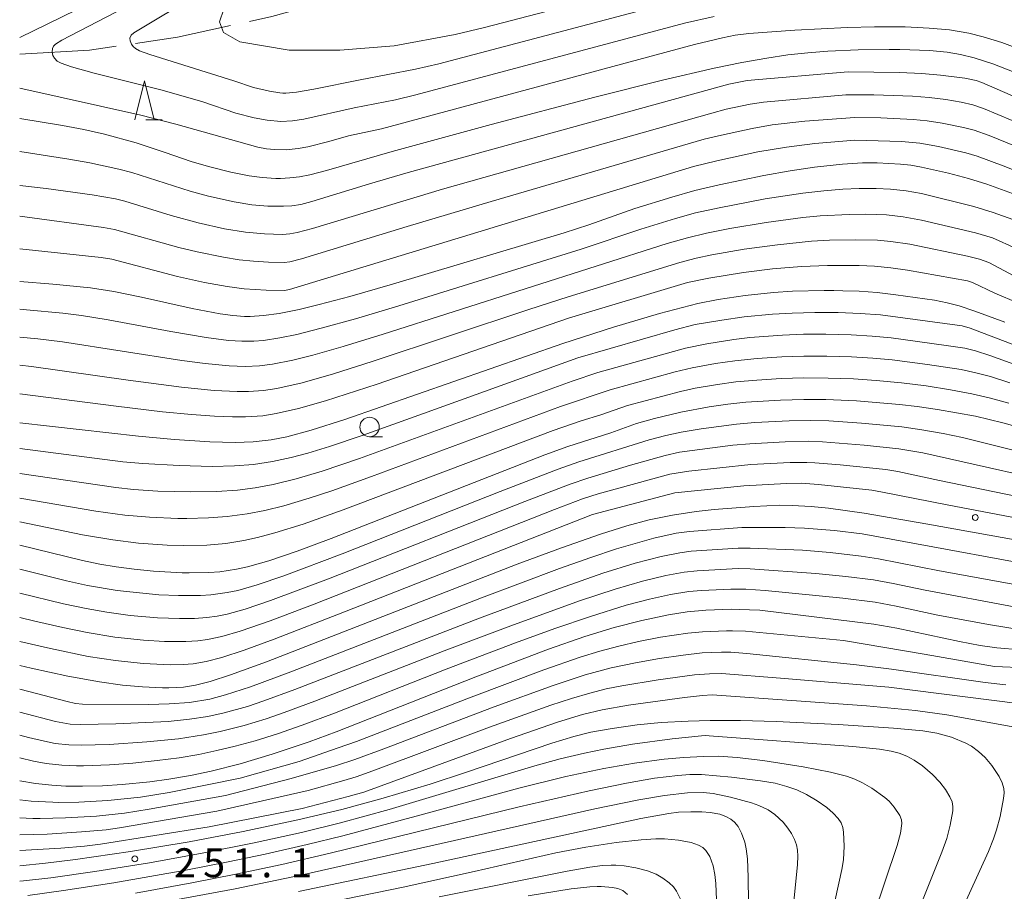
# Model space of a CAD drawing. Units: millimetres. Extents: x -68000 to -66000, y 27000 to 28500.
# Drawn here: x -68000 to -67873, y 27529 to 27642 of the extents above; entities that cross this region are included whole.
import ezdxf

# ---------------------------------------------------------------- set-up
doc = ezdxf.new("R2010")
doc.units = ezdxf.units.MM
for name, color, linetype, lineweight in [('110600_大字・町・丁目界', 7, 'Continuous', 20), ('633100_広葉樹林', 7, 'Continuous', 9), ('633200_針葉樹林', 7, 'Continuous', 9), ('710100_等高線（計曲線）', 7, 'Continuous', 20), ('710200_等高線（主曲線）', 7, 'Continuous', 9), ('731200_図化機測定による標高点', 7, 'Continuous', 20), ('731207_図化機測定による標高点（注記）', 7, 'Continuous', 20)]:
    doc.layers.add(name, color=color, linetype=linetype, lineweight=lineweight)
doc.styles.add('Style-WORKING', font='txt')

msp = doc.modelspace()

# ---------------------------------------------------------------- linework, layer by layer
at = {"layer": '110600_大字・町・丁目界', "flags": 128}
for points in [[(-67970.359, 27641.658), (-67967.49, 27642.29), (-67958.279, 27644.857)], [(-67985.078, 27638.817), (-67979.65, 27639.61), (-67972.8, 27641.12)], [(-68000, 27637.43), (-67991.01, 27637.95), (-67987.552, 27638.455)]]:
    msp.add_lwpolyline(points, dxfattribs=at)
at = {"layer": '633100_広葉樹林'}
msp.add_line((-67954.87, 27588.07), (-67953.203, 27588.07), dxfattribs=at)
msp.add_circle((-67954.87, 27589.32), 1.25, dxfattribs=at)
at = {"layer": '633200_針葉樹林'}
msp.add_line((-67983.712, 27628.98), (-67981.628, 27628.98), dxfattribs=at)
at = {"layer": '633200_針葉樹林', "flags": 128}
msp.add_lwpolyline([(-67985.17, 27628.98), (-67983.92, 27633.98), (-67982.67, 27628.98)], dxfattribs=at)
at = {"layer": '710100_等高線（計曲線）', "flags": 128}
for points in [[(-68000, 27629.14), (-67994.49, 27628.24), (-67991.71, 27627.71), (-67989.04, 27627.09), (-67984.98, 27625.98), (-67981.24, 27624.75), (-67977.89, 27623.59), (-67975.65, 27622.92), (-67972.78, 27622.2), (-67970.39, 27621.72), (-67968.74, 27621.5), (-67966.97, 27621.41), (-67966.34, 27621.41), (-67965.15, 27621.46), (-67963.89, 27621.6), (-67962.57, 27621.85), (-67960.44, 27622.41), (-67951.97, 27624.86), (-67939.17, 27628.37), (-67925.82, 27631.9), (-67917.09, 27634.08), (-67910.43, 27635.61), (-67906.87, 27636.34), (-67903.62, 27636.92), (-67900.91, 27637.33), (-67898.34, 27637.62), (-67895.76, 27637.83), (-67891.83, 27638), (-67887.85, 27638.05), (-67886.46, 27638.04), (-67882.66, 27637.89), (-67880.37, 27637.68), (-67878.64, 27637.4), (-67876.87, 27636.97), (-67874.48, 27636.19), (-67871.96, 27635.19)], [(-68000, 27608.09), (-67995.71, 27607.77), (-67990.85, 27607.26), (-67987.85, 27606.81), (-67984.31, 27606.09), (-67977.76, 27604.61), (-67974.15, 27603.92), (-67972.49, 27603.69), (-67970.99, 27603.6), (-67970.29, 27603.59), (-67968.56, 27603.69), (-67966.52, 27603.97), (-67963.95, 27604.49), (-67961.39, 27605.11), (-67957.43, 27606.16), (-67951.91, 27607.74), (-67929.76, 27614.38), (-67926.6, 27615.4), (-67920.65, 27617.51), (-67915.89, 27619), (-67912.92, 27619.83), (-67909.78, 27620.57), (-67904, 27621.78), (-67900.6, 27622.39), (-67897.5, 27622.86), (-67893.87, 27623.25), (-67891.28, 27623.4), (-67889.39, 27623.4), (-67886.38, 27623.26), (-67885.06, 27623.12), (-67883.68, 27622.87), (-67880.2, 27622.06), (-67877.61, 27621.37), (-67875.25, 27620.65), (-67871.46, 27619.3)], [(-68000, 27589.84), (-67984.67, 27588.14), (-67980.02, 27587.7), (-67975.46, 27587.39), (-67972.22, 27587.32), (-67969.88, 27587.41), (-67967.55, 27587.68), (-67965.54, 27588.07), (-67962.39, 27588.92), (-67958.06, 27590.3), (-67929.95, 27600.08), (-67923.39, 27602.2), (-67917.49, 27603.95), (-67912.54, 27605.24), (-67909.9, 27605.79), (-67906.44, 27606.3), (-67902.76, 27606.68), (-67900.31, 27606.84), (-67896.22, 27606.92), (-67894.97, 27606.92), (-67893.84, 27606.91), (-67891.74, 27606.83), (-67889.38, 27606.66), (-67886.99, 27606.39), (-67882.02, 27605.67), (-67880.35, 27605.35), (-67878.81, 27604.94), (-67876.82, 27604.28), (-67872.93, 27602.85)], [(-68000, 27574.08), (-67991.91, 27572.09), (-67989.66, 27571.62), (-67987.55, 27571.27), (-67985.25, 27570.97), (-67982.76, 27570.73), (-67979.04, 27570.52), (-67978.12, 27570.51), (-67975.59, 27570.55), (-67974.19, 27570.65), (-67972.02, 27570.96), (-67970.63, 27571.27), (-67967.87, 27572.05), (-67964.23, 27573.3), (-67959.84, 27574.95), (-67932.25, 27585.75), (-67929.28, 27586.82), (-67923.77, 27588.56), (-67920.46, 27589.76), (-67918.13, 27590.42), (-67914.71, 27591.24), (-67911.06, 27591.91), (-67908.65, 27592.27), (-67906.36, 27592.51), (-67901.88, 27592.78), (-67898.84, 27592.87), (-67896.04, 27592.85), (-67892.06, 27592.68), (-67886.51, 27592.24), (-67884.23, 27591.98), (-67881.6, 27591.59), (-67876.7, 27590.7), (-67873.18, 27589.84), (-67868.98, 27588.68)], [(-68000, 27558.54), (-67998.54, 27558.2), (-67993.77, 27557.16), (-67989.72, 27556.43), (-67986.75, 27556.02), (-67984.16, 27555.78), (-67981.57, 27555.67), (-67980.76, 27555.67), (-67978.87, 27555.76), (-67977.33, 27556), (-67975.44, 27556.47), (-67972.8, 27557.33), (-67968.17, 27559.02), (-67935.82, 27571.61), (-67930.13, 27573.73), (-67925.08, 27575.5), (-67921.68, 27576.57), (-67918.79, 27577.33), (-67915.81, 27577.94), (-67912.76, 27578.41), (-67910.41, 27578.67), (-67905.3, 27579.07), (-67901.96, 27579.22), (-67900.38, 27579.21), (-67897.92, 27579.08), (-67895.67, 27578.85), (-67891.07, 27578.19), (-67882.88, 27576.79), (-67860.35, 27572.76)], [(-68000, 27543.68), (-67997.94, 27543.32), (-67995.86, 27543.09), (-67994.04, 27542.99), (-67991.89, 27542.96), (-67989.34, 27543.03), (-67986.78, 27543.18), (-67983.2, 27543.54), (-67980.78, 27543.87), (-67977.97, 27544.36), (-67975.32, 27544.92), (-67971.55, 27545.87), (-67967.42, 27547.1), (-67962.65, 27548.69), (-67959.19, 27549.97), (-67941.17, 27557.09), (-67931.8, 27560.64), (-67927.1, 27562.29), (-67923.31, 27563.46), (-67919.75, 27564.37), (-67916.32, 27565.1), (-67913.91, 27565.48), (-67911.48, 27565.69), (-67908.19, 27565.8), (-67907.21, 27565.79), (-67904.53, 27565.67), (-67889.82, 27563.86), (-67886.86, 27563.37), (-67878.79, 27561.63), (-67876.1, 27561.13), (-67873.98, 27560.82), (-67870.89, 27560.55)], [(-68000, 27532.71), (-67996.65, 27533.03), (-67992.8, 27533.5), (-67985.72, 27534.54), (-67978.14, 27535.81), (-67971.16, 27537.13), (-67964.14, 27538.61), (-67958.46, 27539.97), (-67953.1, 27541.42), (-67947.06, 27543.24), (-67942.35, 27544.79), (-67931.37, 27548.53), (-67928.53, 27549.39), (-67926.34, 27549.93), (-67923.58, 27550.43), (-67920.37, 27550.88), (-67917.24, 27551.18), (-67913.77, 27551.38), (-67910.92, 27551.45), (-67907.03, 27551.44), (-67902.42, 27551.33), (-67894.45, 27550.95), (-67887.31, 27550.46), (-67883.53, 27550.1), (-67881.7, 27549.8), (-67879.81, 27549.28), (-67877.96, 27548.52), (-67877.23, 27548.13), (-67876.31, 27547.46), (-67875.47, 27546.69), (-67874.63, 27545.66), (-67873.67, 27544.23), (-67873.26, 27543.42), (-67873.05, 27542.66), (-67873.02, 27542.13), (-67873.1, 27541.38), (-67873.55, 27539.04), (-67874, 27537.32), (-67874.38, 27536.19), (-67875.03, 27534.56), (-67879.95, 27523.77)], [(-67964.03, 27529.4), (-67946.69, 27532.99), (-67919.9, 27538.81), (-67916.28, 27539.46), (-67915.01, 27539.61), (-67913.45, 27539.68), (-67912.03, 27539.67), (-67910.96, 27539.58), (-67909.7, 27539.34), (-67908.91, 27539.07), (-67908.26, 27538.73), (-67907.78, 27538.34), (-67907.34, 27537.77), (-67906.89, 27536.89), (-67906.48, 27535.73), (-67906.29, 27534.88), (-67906.14, 27533.61), (-67906.05, 27531.22), (-67905.9, 27521.32)]]:
    msp.add_lwpolyline(points, dxfattribs=at)
at = {"layer": '710200_等高線（主曲線）', "flags": 128}
for points in [[(-67916.79, 27643.87), (-67945.95, 27636.17), (-67948.93, 27635.5), (-67956.08, 27634.13), (-67962.05, 27632.91), (-67964.31, 27632.53), (-67965.66, 27632.42), (-67966.06, 27632.42), (-67966.45, 27632.44), (-67967.77, 27632.64), (-67969.83, 27633.15), (-67972.36, 27634.01), (-67983.23, 27637.37), (-67984.53, 27637.87), (-67985.06, 27638.15), (-67985.37, 27638.42), (-67985.59, 27638.72), (-67985.76, 27639.14), (-67985.78, 27639.51), (-67985.62, 27639.88), (-67985.28, 27640.17), (-67960.93, 27654.82)], [(-67910.41, 27642.31), (-67914.27, 27641.43), (-67948.9, 27632.17), (-67951.53, 27631.55), (-67956.86, 27630.51), (-67963.34, 27629.03), (-67964.82, 27628.81), (-67966.32, 27628.75), (-67968.1, 27628.91), (-67969.77, 27629.23), (-67972.12, 27629.84), (-67976.39, 27631.27), (-67981.64, 27632.8), (-67990.38, 27634.99), (-67993.32, 27635.79), (-67994.63, 27636.28), (-67995.15, 27636.55), (-67995.53, 27636.9), (-67995.74, 27637.27), (-67995.83, 27637.7), (-67995.77, 27638.15), (-67995.63, 27638.45), (-67995.37, 27638.74), (-67994.57, 27639.23), (-67980.71, 27646.47)], [(-67973.65, 27643.25), (-67974.24, 27641.59), (-67973.72, 27640.24), (-67971.62, 27639.02), (-67965.24, 27637.95), (-67958.7, 27637.95), (-67951.72, 27638.53), (-67943.84, 27639.98), (-67940.04, 27640.88), (-67920.83, 27645.91)], [(-68000, 27639.6), (-67990.89, 27644)], [(-67870.35, 27637.81), (-67873.31, 27638.93), (-67875.71, 27639.69), (-67877.56, 27640.14), (-67880.08, 27640.56), (-67882.7, 27640.8), (-67885.79, 27640.95), (-67889.75, 27640.97), (-67893.24, 27640.87), (-67900, 27640.52), (-67905.94, 27640.08), (-67907.7, 27639.89), (-67909.36, 27639.56), (-67912.94, 27638.66), (-67953.32, 27627.8), (-67957.58, 27626.88), (-67960.13, 27626.16), (-67962.84, 27625.46), (-67964.07, 27625.24), (-67965.62, 27625.09), (-67967.15, 27625.11), (-67968.18, 27625.23), (-67969.29, 27625.45), (-67979.88, 27628.41), (-67984.39, 27629.57), (-68000, 27633.03)], [(-67867.58, 27630.16), (-67875.91, 27633.79), (-67876.65, 27634.04), (-67878.1, 27634.32), (-67881.24, 27634.73), (-67883.64, 27634.94), (-67886.54, 27635.07), (-67893.15, 27635.15), (-67906.15, 27634.05), (-67908.55, 27633.57), (-67949.89, 27622.16), (-67954.87, 27620.68), (-67962.31, 27618.4), (-67963.72, 27618.05), (-67964.89, 27617.87), (-67965.96, 27617.8), (-67968.01, 27617.83), (-67970.07, 27618.01), (-67972.35, 27618.38), (-67975.64, 27619.12), (-67978, 27619.75), (-67985.55, 27622.17), (-67987.21, 27622.61), (-67990.96, 27623.41), (-67993.68, 27623.9), (-68000, 27624.89)], [(-67868.28, 27627.33), (-67875.68, 27630.43), (-67877.07, 27630.91), (-67878.55, 27631.24), (-67880.53, 27631.57), (-67882.7, 27631.84), (-67884.84, 27632.02), (-67889.84, 27632.18), (-67893.43, 27632.18), (-67904.07, 27631.23), (-67905.8, 27630.96), (-67908.86, 27630.32), (-67910.73, 27629.84), (-67945.46, 27620.03), (-67962.23, 27614.94), (-67964.2, 27614.4), (-67965.16, 27614.23), (-67966.12, 27614.18), (-67968.42, 27614.23), (-67970.89, 27614.46), (-67973.6, 27614.91), (-67976.99, 27615.67), (-67980.45, 27616.6), (-67986.42, 27618.45), (-67987.66, 27618.75), (-67990.64, 27619.28), (-67996.6, 27620.09), (-68000, 27620.5)], [(-67868.19, 27624.17), (-67874.96, 27626.92), (-67876.9, 27627.63), (-67878.25, 27627.99), (-67881.01, 27628.54), (-67882.94, 27628.84), (-67884.74, 27629.02), (-67888.93, 27629.22), (-67892.27, 27629.28), (-67898.71, 27628.77), (-67902.94, 27628.3), (-67905.53, 27627.84), (-67909.48, 27627), (-67911.7, 27626.45), (-67939.17, 27618.44), (-67950.03, 27615.18), (-67963.65, 27611.03), (-67965.16, 27610.63), (-67965.87, 27610.56), (-67967.91, 27610.59), (-67969.83, 27610.71), (-67971.71, 27610.91), (-67973.71, 27611.23), (-67977.1, 27611.93), (-67979.47, 27612.5), (-67987.76, 27614.82), (-67989.19, 27615.07), (-68000, 27616.53)], [(-67868.9, 27621.36), (-67873.13, 27623.04), (-67876.51, 27624.27), (-67877.98, 27624.71), (-67881.49, 27625.52), (-67883.9, 27625.94), (-67886.24, 27626.18), (-67892.29, 27626.33), (-67897.44, 27625.9), (-67901.09, 27625.45), (-67904.79, 27624.81), (-67910.06, 27623.68), (-67913.11, 27622.92), (-67965.21, 27607.07), (-67965.86, 27606.93), (-67968.22, 27606.98), (-67971.05, 27607.17), (-67973.24, 27607.45), (-67976.15, 27607.99), (-67979.65, 27608.76), (-67988.11, 27610.97), (-67989.51, 27611.18), (-68000, 27612.32)], [(-67871.9, 27616.1), (-67874.43, 27617.01), (-67876.92, 27617.78), (-67883.66, 27619.44), (-67885.64, 27619.8), (-67887.68, 27620), (-67889.53, 27620.08), (-67891.71, 27620.08), (-67893.83, 27620), (-67896.28, 27619.81), (-67898.99, 27619.5), (-67903.83, 27618.75), (-67909.77, 27617.62), (-67912.81, 27616.94), (-67915.41, 27616.24), (-67919.9, 27614.83), (-67927.59, 27612.29), (-67951.1, 27604.96), (-67956.68, 27603.29), (-67961.1, 27602.06), (-67964.27, 27601.26), (-67966.43, 27600.81), (-67968.56, 27600.49), (-67969.8, 27600.4), (-67971.34, 27600.39), (-67973.06, 27600.5), (-67975.96, 27600.86), (-67980.52, 27601.64), (-67988.58, 27603.13), (-67992.04, 27603.7), (-67994.42, 27604.01), (-67999.11, 27604.46), (-68000, 27604.51)], [(-67871.46, 27612.34), (-67874.54, 27613.74), (-67876.72, 27614.39), (-67883.68, 27616.02), (-67886.06, 27616.46), (-67888.2, 27616.69), (-67890.86, 27616.78), (-67893.03, 27616.76), (-67896.75, 27616.57), (-67898.99, 27616.36), (-67903.7, 27615.73), (-67908.41, 27614.93), (-67911.43, 27614.33), (-67913.88, 27613.75), (-67916.5, 27613), (-67953.1, 27601.3), (-67958.27, 27599.72), (-67962.17, 27598.61), (-67964.77, 27597.96), (-67967.41, 27597.43), (-67969.07, 27597.22), (-67970.9, 27597.14), (-67973, 27597.21), (-67976.07, 27597.51), (-67979.08, 27597.91), (-67994.49, 27600.31), (-67997.68, 27600.71), (-68000, 27600.92)], [(-67871.04, 27608.43), (-67875.01, 27610.54), (-67876.18, 27610.96), (-67877.73, 27611.36), (-67885.18, 27612.91), (-67887.63, 27613.26), (-67889.37, 27613.42), (-67892.14, 27613.49), (-67895.56, 27613.42), (-67897.89, 27613.3), (-67902.27, 27612.85), (-67906.56, 27612.26), (-67910.74, 27611.54), (-67912.75, 27611.13), (-67914.86, 27610.57), (-67929.26, 27606.14), (-67934.31, 27604.49), (-67954.52, 27597.77), (-67959.53, 27596.19), (-67963.57, 27595.04), (-67966.85, 27594.3), (-67968.57, 27594.04), (-67970.5, 27593.9), (-67971.93, 27593.89), (-67974.9, 27594.05), (-67979.13, 27594.47), (-67985.99, 27595.38), (-67998.49, 27597.13), (-68000, 27597.3)], [(-67855.92, 27598.86), (-67874.23, 27606.58), (-67877.09, 27607.98), (-67877.74, 27608.17), (-67885.49, 27609.57), (-67887.65, 27609.87), (-67889.75, 27610.09), (-67891.7, 27610.17), (-67895.8, 27610.17), (-67899.15, 27610.04), (-67902.88, 27609.72), (-67906.62, 27609.26), (-67911.1, 27608.53), (-67913.86, 27607.96), (-67929.22, 27603.35), (-67953.88, 27594.86), (-67960.54, 27592.7), (-67964.02, 27591.7), (-67966.9, 27591.05), (-67968.66, 27590.78), (-67970.87, 27590.63), (-67972.56, 27590.62), (-67974.88, 27590.71), (-67977.82, 27590.92), (-67981.57, 27591.29), (-67987.55, 27592.01), (-68000, 27593.62)], [(-68000, 27586.54), (-67986.69, 27584.84), (-67984.12, 27584.61), (-67979.41, 27584.34), (-67975.17, 27584.24), (-67972.31, 27584.31), (-67969.84, 27584.5), (-67967.41, 27584.86), (-67964.97, 27585.39), (-67962.85, 27585.96), (-67960.05, 27586.82), (-67955.84, 27588.24), (-67947.9, 27591.06), (-67927.99, 27598.25), (-67915.49, 27601.85), (-67912.87, 27602.53), (-67909.45, 27603.12), (-67906.54, 27603.52), (-67902.88, 27603.89), (-67900.35, 27604.03), (-67897.42, 27604.1), (-67894.45, 27604.08), (-67891.6, 27603.98), (-67888.97, 27603.78), (-67878.45, 27602.39), (-67877.39, 27602.09), (-67858.02, 27594.67)], [(-68000, 27583.31), (-67987.62, 27581.53), (-67985.3, 27581.26), (-67982.17, 27581.06), (-67977.96, 27580.95), (-67974.61, 27581), (-67971.92, 27581.19), (-67969.64, 27581.47), (-67967.3, 27581.91), (-67964.33, 27582.64), (-67960.98, 27583.64), (-67956.19, 27585.25), (-67928.72, 27595.25), (-67925.42, 27596.34), (-67914.11, 27599.5), (-67911.39, 27600.07), (-67907.9, 27600.61), (-67905.82, 27600.85), (-67901.62, 27601.18), (-67898.91, 27601.28), (-67896.01, 27601.28), (-67892.75, 27601.2), (-67890.05, 27601.05), (-67887.58, 27600.82), (-67880.5, 27599.86), (-67878.11, 27599.48), (-67876.71, 27599.14), (-67874.88, 27598.55), (-67871.15, 27597.2)], [(-68000, 27580.14), (-67990.18, 27578.48), (-67986.45, 27577.95), (-67983.27, 27577.67), (-67979.6, 27577.52), (-67978.44, 27577.51), (-67975.66, 27577.58), (-67973.23, 27577.77), (-67970.66, 27578.12), (-67968.38, 27578.55), (-67965.93, 27579.17), (-67962.68, 27580.13), (-67959.76, 27581.1), (-67954.62, 27582.93), (-67930.25, 27591.97), (-67923.85, 27594.12), (-67915.47, 27596.42), (-67913.24, 27596.97), (-67910.27, 27597.51), (-67907.75, 27597.87), (-67904.87, 27598.16), (-67901.71, 27598.38), (-67898.87, 27598.47), (-67895.88, 27598.46), (-67892.73, 27598.37), (-67889.95, 27598.2), (-67887.48, 27597.98), (-67882.89, 27597.4), (-67878.56, 27596.73), (-67876.68, 27596.33), (-67874.77, 27595.82), (-67872.3, 27595.03)], [(-68000, 27577.08), (-67991.89, 27575.41), (-67987.98, 27574.74), (-67984.67, 27574.34), (-67980.99, 27574.08), (-67978.87, 27574.02), (-67975.86, 27574.09), (-67973.39, 27574.3), (-67971.07, 27574.68), (-67969.32, 27575.06), (-67967.09, 27575.66), (-67963.45, 27576.79), (-67958.26, 27578.62), (-67931.21, 27588.88), (-67927.57, 27590.12), (-67925.06, 27590.91), (-67921.59, 27592.11), (-67914.78, 27593.89), (-67912.88, 27594.32), (-67909.98, 27594.82), (-67907.65, 27595.13), (-67904.94, 27595.38), (-67901.8, 27595.58), (-67898.84, 27595.67), (-67895.7, 27595.64), (-67892.45, 27595.53), (-67889.51, 27595.33), (-67886.26, 27595.02), (-67883.07, 27594.62), (-67879.92, 27594.13), (-67877.17, 27593.61), (-67874.79, 27593.05), (-67872.41, 27592.39)], [(-67864.17, 27584.4), (-67878.39, 27587.95), (-67880.9, 27588.49), (-67883.63, 27588.97), (-67886.23, 27589.33), (-67891.4, 27589.83), (-67895.64, 27590.11), (-67898, 27590.17), (-67900.77, 27590.13), (-67905.19, 27589.9), (-67907.53, 27589.7), (-67912.12, 27589.08), (-67914.66, 27588.66), (-67916.67, 27588.22), (-67918.82, 27587.65), (-67927.86, 27584.83), (-67930.53, 27583.88), (-67938.04, 27580.98), (-67958.4, 27572.96), (-67965.93, 27570.11), (-67969.38, 27568.94), (-67971.87, 27568.24), (-67973.23, 27567.95), (-67975.35, 27567.66), (-67976.7, 27567.57), (-67979.5, 27567.56), (-67982.06, 27567.68), (-67987.41, 27568.22), (-67991.25, 27568.89), (-67993.95, 27569.48), (-68000, 27570.98)], [(-67862.48, 27581.25), (-67883.52, 27585.97), (-67886.6, 27586.49), (-67891.06, 27586.97), (-67896.43, 27587.41), (-67898.23, 27587.48), (-67901.27, 27587.41), (-67905.81, 27587.16), (-67908.01, 27586.96), (-67914.91, 27586.06), (-67916.75, 27585.63), (-67921.2, 27584.4), (-67926.71, 27582.74), (-67928.98, 27581.95), (-67934.83, 27579.7), (-67960.16, 27569.74), (-67967.63, 27566.92), (-67970.9, 27565.82), (-67973.23, 27565.18), (-67974.51, 27564.92), (-67975.85, 27564.73), (-67977.45, 27564.62), (-67979.4, 27564.59), (-67982.23, 27564.68), (-67985.76, 27564.99), (-67988.78, 27565.41), (-67991.41, 27565.88), (-67994.36, 27566.5), (-68000, 27567.86)], [(-67861.52, 27578.32), (-67881.38, 27582.42), (-67886.73, 27583.56), (-67888.27, 27583.82), (-67894.17, 27584.43), (-67897.45, 27584.71), (-67898.48, 27584.76), (-67900.63, 27584.74), (-67905.69, 27584.47), (-67913.69, 27583.63), (-67916.16, 27583.22), (-67925.37, 27580.7), (-67927.41, 27580.04), (-67931.03, 27578.67), (-67962.02, 27566.48), (-67967.69, 27564.33), (-67971.58, 27562.97), (-67973.92, 27562.28), (-67975.79, 27561.89), (-67977.04, 27561.73), (-67978.55, 27561.63), (-67981.34, 27561.64), (-67984.04, 27561.8), (-67987.71, 27562.21), (-67991.3, 27562.81), (-67994.44, 27563.44), (-67998.04, 27564.26), (-68000, 27564.75)], [(-68000, 27561.63), (-67996.04, 27560.72), (-67991.16, 27559.72), (-67987.66, 27559.17), (-67984.09, 27558.79), (-67981.42, 27558.66), (-67980.51, 27558.65), (-67978.9, 27558.68), (-67977.63, 27558.78), (-67975.96, 27559.06), (-67973.93, 27559.59), (-67971.04, 27560.54), (-67967.19, 27561.96), (-67958.1, 27565.48), (-67926.12, 27578.03), (-67915.48, 27580.81), (-67906.61, 27581.72), (-67901.11, 27582.03), (-67899.19, 27582.06), (-67896.96, 27581.89), (-67890.1, 27581.15), (-67888.69, 27580.92), (-67880.38, 27579.27), (-67858.48, 27575.09)], [(-68000, 27555.47), (-67993.88, 27553.9), (-67992.81, 27553.66), (-67991.89, 27553.57), (-67983.37, 27553.53), (-67980.74, 27553.59), (-67978.1, 27553.79), (-67975.47, 27554.22), (-67973.47, 27554.75), (-67970.23, 27555.8), (-67965.01, 27557.73), (-67940.43, 27567.27), (-67930.37, 27571.06), (-67926.35, 27572.48), (-67923.03, 27573.58), (-67918.2, 27574.98), (-67915.34, 27575.63), (-67913.59, 27575.84), (-67906.85, 27576.36), (-67901.25, 27576.34), (-67898.76, 27576.26), (-67894.92, 27575.95), (-67891.34, 27575.53), (-67862.84, 27570.27)], [(-68000, 27552.53), (-67995.4, 27551.33), (-67993.49, 27550.98), (-67992.17, 27550.92), (-67987.61, 27551), (-67980.83, 27551.33), (-67978.08, 27551.61), (-67975.72, 27551.97), (-67973.64, 27552.42), (-67970.62, 27553.27), (-67968.5, 27553.98), (-67964.51, 27555.45), (-67940.68, 27564.66), (-67930.37, 27568.49), (-67924.78, 27570.44), (-67920.62, 27571.73), (-67917.26, 27572.61), (-67914.87, 27573.09), (-67913.38, 27573.28), (-67907.31, 27573.7), (-67905.78, 27573.69), (-67899.05, 27573.41), (-67895.45, 27573.13), (-67891.45, 27572.67), (-67889.21, 27572.31), (-67881.36, 27570.78), (-67865.5, 27567.9)], [(-68000, 27549.57), (-67998.87, 27549.27), (-67996.79, 27548.76), (-67995.41, 27548.49), (-67993.67, 27548.31), (-67992.07, 27548.25), (-67988.46, 27548.36), (-67983.58, 27548.68), (-67979.53, 27549.09), (-67976.31, 27549.59), (-67974.16, 27550.02), (-67971.05, 27550.8), (-67968.2, 27551.66), (-67965.89, 27552.46), (-67961.91, 27553.94), (-67945.25, 27560.44), (-67936.65, 27563.68), (-67927.79, 27566.88), (-67923.21, 27568.39), (-67919.68, 27569.42), (-67916.66, 27570.16), (-67914.29, 27570.59), (-67912.63, 27570.75), (-67907.34, 27571.06), (-67905.77, 27571.04), (-67897.32, 27570.42), (-67893.44, 27570.04), (-67889.87, 27569.58), (-67887.35, 27569.12), (-67883.21, 27568.25), (-67871.74, 27566.12)], [(-68000, 27546.62), (-67998.24, 27546.2), (-67996.57, 27545.9), (-67994.58, 27545.68), (-67992.68, 27545.61), (-67991.78, 27545.61), (-67988.4, 27545.72), (-67985.41, 27545.95), (-67982.26, 27546.27), (-67979.43, 27546.65), (-67976.91, 27547.08), (-67974.57, 27547.56), (-67972.2, 27548.13), (-67969.63, 27548.84), (-67966.74, 27549.74), (-67963.57, 27550.83), (-67959.39, 27552.41), (-67944.97, 27558.09), (-67936.04, 27561.49), (-67930.98, 27563.31), (-67926.36, 27564.88), (-67921.76, 27566.31), (-67918.75, 27567.12), (-67916.06, 27567.71), (-67913.71, 27568.08), (-67912.06, 27568.22), (-67908.28, 27568.41), (-67906.34, 27568.41), (-67903.83, 27568.24), (-67893.82, 27567.22), (-67889.67, 27566.7), (-67886.97, 27566.22), (-67881.58, 27565.06), (-67875.06, 27563.83), (-67870.56, 27563.1)], [(-68000, 27541.2), (-67998.52, 27541.04), (-67995.74, 27540.9), (-67994.97, 27540.88), (-67992.38, 27540.93), (-67988.64, 27541.13), (-67984.41, 27541.56), (-67980.73, 27542.16), (-67971.56, 27543.99), (-67963.94, 27546.17), (-67958.91, 27547.9), (-67956.56, 27548.74), (-67941.76, 27554.48), (-67932.41, 27557.99), (-67927.72, 27559.61), (-67925.17, 27560.4), (-67922.74, 27561.05), (-67920.19, 27561.63), (-67917.36, 27562.18), (-67913.8, 27562.73), (-67911.91, 27562.91), (-67908.84, 27563.04), (-67908.04, 27563.03), (-67906.39, 27562.97), (-67893.73, 27561.79), (-67883.35, 27560.01), (-67874.27, 27558.4), (-67870.19, 27558.24)], [(-68000, 27538.88), (-67999.15, 27538.83), (-67998.32, 27538.81), (-67997.38, 27538.8), (-67994.09, 27538.87), (-67990.09, 27539.12), (-67986.46, 27539.49), (-67983.29, 27540), (-67973.45, 27541.77), (-67964.98, 27543.97), (-67959.15, 27545.65), (-67956.79, 27546.41), (-67953.05, 27547.79), (-67938.79, 27553.21), (-67931.17, 27555.98), (-67927.07, 27557.33), (-67923.72, 27558.25), (-67920.57, 27558.91), (-67917.49, 27559.44), (-67914.42, 27559.89), (-67911.98, 27560.16), (-67909.48, 27560.28), (-67908.87, 27560.28), (-67908.27, 27560.26), (-67906.21, 27560.1), (-67892.05, 27558.65), (-67887.55, 27558.07), (-67875.46, 27556.36), (-67872.82, 27556.05)], [(-68000, 27536.71), (-67996.46, 27536.8), (-67992.02, 27537.06), (-67988.85, 27537.36), (-67987.14, 27537.61), (-67974.59, 27539.76), (-67962.79, 27542.43), (-67958.2, 27543.71), (-67956.62, 27544.18), (-67954.47, 27544.94), (-67939.4, 27550.57), (-67931.51, 27553.41), (-67928.81, 27554.3), (-67926.46, 27554.99), (-67924.35, 27555.52), (-67922.35, 27555.93), (-67917.65, 27556.7), (-67912.96, 27557.32), (-67911.03, 27557.48), (-67909.46, 27557.5), (-67901.86, 27556.9), (-67887.89, 27555.73), (-67871.25, 27553.62)], [(-68000, 27534.66), (-67994.71, 27534.96), (-67991.62, 27535.21), (-67989.58, 27535.47), (-67975.57, 27537.73), (-67963.56, 27540.11), (-67957.62, 27541.62), (-67955.63, 27542.21), (-67936.7, 27549.14), (-67930.65, 27551.23), (-67927.39, 27552.22), (-67924.89, 27552.82), (-67921.46, 27553.42), (-67914.23, 27554.42), (-67911.91, 27554.68), (-67910.68, 27554.74), (-67890.76, 27553.32), (-67884.46, 27552.75), (-67880.41, 27552.17), (-67868.33, 27550)], [(-68000, 27530.73), (-67999.51, 27530.77), (-67995.99, 27531.16), (-67990.32, 27531.97), (-67983.26, 27533.1), (-67976.48, 27534.32), (-67969.74, 27535.66), (-67963.64, 27537), (-67958.64, 27538.23), (-67952.36, 27539.95), (-67933.56, 27545.6), (-67930.27, 27546.49), (-67927.15, 27547.24), (-67924.67, 27547.76), (-67920.96, 27548.39), (-67915.85, 27549.08), (-67912.04, 27549.49), (-67911.53, 27549.51), (-67911.06, 27549.49), (-67892.52, 27548.09), (-67889.1, 27547.73), (-67887.61, 27547.48), (-67886.58, 27547.23), (-67885.58, 27546.84), (-67884.62, 27546.33), (-67883.54, 27545.6), (-67882.25, 27544.48), (-67881.3, 27543.48), (-67880.58, 27542.55), (-67880.02, 27541.6), (-67879.74, 27540.97), (-67879.63, 27540.36), (-67879.66, 27539.8), (-67879.99, 27537.95), (-67880.42, 27536.22), (-67881.05, 27534.46), (-67884.75, 27525.23)], [(-67998.97, 27528.87), (-67994.34, 27529.49), (-67987.87, 27530.51), (-67978.56, 27532.15), (-67973.11, 27533.2), (-67968.32, 27534.21), (-67962.91, 27535.44), (-67958.31, 27536.57), (-67948.85, 27539.1), (-67935.63, 27542.7), (-67929.56, 27544.2), (-67924.65, 27545.26), (-67920.68, 27545.95), (-67916.89, 27546.45), (-67914.33, 27546.69), (-67911.85, 27546.82), (-67909.87, 27546.83), (-67907.45, 27546.69), (-67904.15, 27546.29), (-67898.95, 27545.48), (-67895.43, 27544.8), (-67893.34, 27544.26), (-67892.26, 27543.88), (-67891.28, 27543.41), (-67890.1, 27542.7), (-67888.39, 27541.51), (-67887.84, 27541.05), (-67887.2, 27540.28), (-67886.49, 27539.19), (-67886.28, 27538.63), (-67886.23, 27538.14), (-67886.41, 27536.91), (-67886.81, 27535.3), (-67889.86, 27526.22)], [(-67985.06, 27529.17), (-67977.79, 27530.49), (-67972.1, 27531.62), (-67966.2, 27532.88), (-67959.97, 27534.31), (-67935.59, 27540.31), (-67926.55, 27542.38), (-67921.71, 27543.37), (-67918.13, 27543.99), (-67915.13, 27544.37), (-67913.55, 27544.48), (-67912.04, 27544.47), (-67908.2, 27544.13), (-67904.44, 27543.68), (-67902.55, 27543.34), (-67901.03, 27542.94), (-67899.77, 27542.48), (-67898.51, 27541.89), (-67897.15, 27541.1), (-67895.9, 27540.24), (-67895.07, 27539.51), (-67894.42, 27538.8), (-67894.05, 27538.24), (-67893.83, 27537.66), (-67893.74, 27537.02), (-67893.66, 27535.21), (-67893.73, 27533.45), (-67893.95, 27532.24), (-67895.29, 27526.16)], [(-67984.54, 27527.44), (-67972.21, 27529.74), (-67963.73, 27531.51), (-67925.81, 27540.05), (-67920.15, 27541.21), (-67916.82, 27541.78), (-67913.85, 27542.1), (-67911.84, 27542.14), (-67910.55, 27542.02), (-67908.31, 27541.56), (-67905.6, 27540.83), (-67904.66, 27540.49), (-67903.44, 27539.91), (-67902.59, 27539.32), (-67901.53, 27538.31), (-67900.91, 27537.55), (-67900.45, 27536.85), (-67900.06, 27536.11), (-67899.81, 27535.4), (-67899.67, 27534.72), (-67899.62, 27533.96), (-67899.66, 27532.88), (-67900.53, 27524.16)], [(-67959.56, 27528.11), (-67950.55, 27529.92), (-67941.36, 27531.96), (-67930.85, 27534.35), (-67926.98, 27535.09), (-67923.06, 27535.7), (-67919.86, 27536.07), (-67917.95, 27536.18), (-67916.85, 27536.17), (-67915.03, 27535.99), (-67913.39, 27535.69), (-67912.44, 27535.38), (-67911.88, 27535.07), (-67911.48, 27534.68), (-67911, 27533.9), (-67910.56, 27532.69), (-67910.33, 27531.56), (-67910.2, 27530.4), (-67909.91, 27523.11)], [(-67945.9, 27528.7), (-67929.39, 27532.01), (-67926.46, 27532.52), (-67924.84, 27532.72), (-67923.69, 27532.76), (-67923.1, 27532.76), (-67922.04, 27532.68), (-67920.52, 27532.44), (-67919.03, 27532.03), (-67917.91, 27531.6), (-67917.04, 27531.12), (-67916.21, 27530.49), (-67915.68, 27529.97), (-67915.28, 27529.43), (-67914.34, 27527.53)], [(-67934.43, 27528.82), (-67928.88, 27529.72), (-67926.47, 27530), (-67925.51, 27530.04), (-67925.01, 27530.03), (-67923.53, 27529.9), (-67922.86, 27529.78), (-67922.19, 27529.5), (-67921.6, 27529.01)]]:
    msp.add_lwpolyline(points, dxfattribs=at)
at = {"layer": '731200_図化機測定による標高点'}
for centre in [(-67876.74, 27577.65), (-67985.15, 27533.59)]:
    msp.add_circle(centre, 0.375, dxfattribs=at)

# ---------------------------------------------------------------- texts
at = {"layer": '731207_図化機測定による標高点（注記）', "style": 'Style-WORKING'}
for s, p in [('2', (-67980.09, 27531.21)), ('5', (-67976.34, 27531.21)), ('1', (-67972.59, 27531.21)), ('1', (-67965.09, 27531.21)), ('.', (-67968.84, 27531.21))]:
    msp.add_text(s, height=3.75, dxfattribs=at).set_placement(p)

doc.saveas('drawing.dxf')
